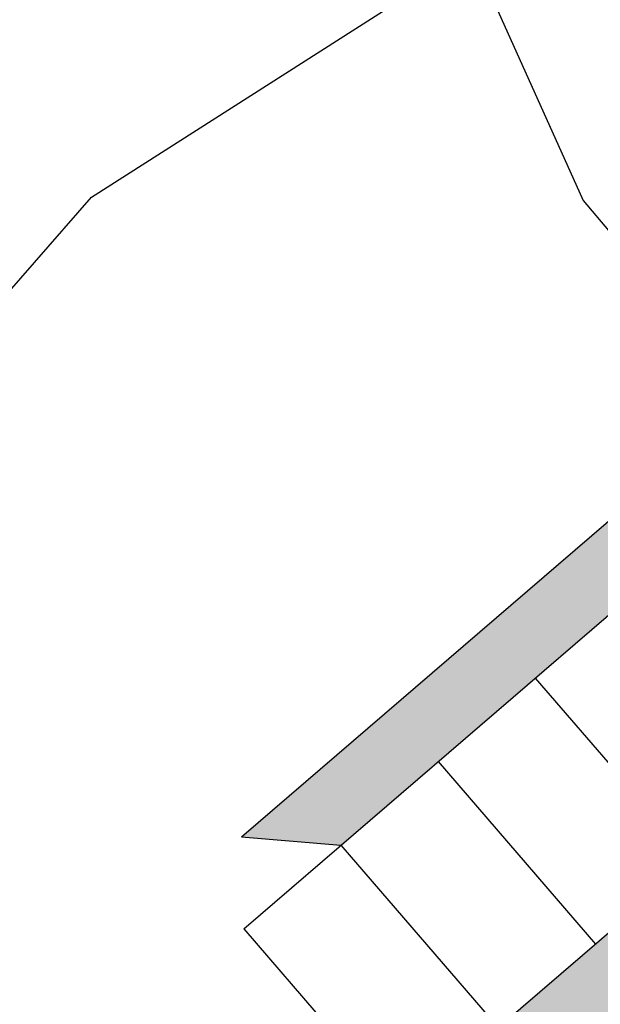
# Model space of a CAD drawing. Extents: x -193911 to -192175, y 292221 to 292815.
# Drawn here: x -193541 to -193539, y 292680 to 292683 of the extents above; entities that cross this region are included whole.
import ezdxf

# ---------------------------------------------------------------- set-up
doc = ezdxf.new("R2010")
doc.units = 0
doc.header["$LTSCALE"] = 40
doc.header["$MEASUREMENT"] = 0
doc.linetypes.add('HIDDEN', pattern=[0.375, 0.25, -0.125])
for name, color, linetype in [('HIDROGRAFIA', 152, 'CONTINUOUS'), ('LIMITE MUNICIPAL', 4, 'HIDDEN'), ('PONTE', 80, 'CONTINUOUS')]:
    doc.layers.add(name, color=color, linetype=linetype)

# ---------------------------------------------------------------- blocks, each defined once
blk = doc.blocks.new('PONTE')
at = {"layer": 'PONTE'}
for points in [[(44.376, 54.398), (-44.24, 54.398), (-37.432, 47.464), (37.568, 47.464)], [(44.376, 17.018), (-44.24, 17.018), (-37.432, 23.952), (37.568, 23.952)]]:
    blk.add_hatch(color=256, dxfattribs=at).paths.add_polyline_path(points)
for p, q in [((-44.24, 54.398), (-37.432, 47.464)), ((-44.24, 54.398), (44.376, 54.398)), ((-49.932, 47.464), (50.068, 47.464)), ((-49.932, 47.464), (-49.932, 23.952)), ((-37.432, 47.464), (-37.432, 23.952)), ((-24.932, 47.464), (-24.932, 23.952)), ((-12.432, 47.464), (-12.432, 23.952)), ((50.068, 23.952), (-49.932, 23.952))]:
    blk.add_line(p, q, dxfattribs=at)
blk = doc.blocks.new('PONTES')
at = {"layer": 'PONTE', "xscale": 1.15, "yscale": 1.15, "zscale": 1.15, "rotation": 17.51798671600097}
blk.add_blockref('PONTE', (-2.4, 7.6), dxfattribs=at)

msp = doc.modelspace()

# ---------------------------------------------------------------- linework, layer by layer
at = {"layer": 'HIDROGRAFIA'}
msp.add_lwpolyline([(-193542.58208, 292679.2122), (-193540.85228, 292681.7632), (-193540.42888, 292682.247), (-193539.69108, 292682.7184), (-193538.92028, 292682.87)], dxfattribs=at)
at = {"layer": 'LIMITE MUNICIPAL', "color": 4, "ltscale": 250, "flags": 128}
msp.add_lwpolyline([(-193611.14328, 292613.44533), (-193613.03346, 292615.62301), (-193613.36286, 292616.34641), (-193615.09206, 292621.43821), (-193616.56646, 292625.68141), (-193617.03046, 292628.30441), (-193618.01566, 292629.89961), (-193620.30986, 292632.66301), (-193623.01066, 292636.59941), (-193612.08886, 292642.55941), (-193613.64206, 292642.45101), (-193614.24346, 292642.44781), (-193615.17086, 292642.46781), (-193616.57506, 292642.66041), (-193618.18146, 292643.15181), (-193618.88446, 292643.44821), (-193620.67066, 292644.83881), (-193622.05606, 292646.28181), (-193624.39426, 292647.84461), (-193625.64846, 292648.08801), (-193627.80106, 292647.55141), (-193629.37766, 292647.11781), (-193630.15306, 292646.81361), (-193634.81406, 292646.78861), (-193635.56886, 292647.40961), (-193636.49866, 292647.90481), (-193637.65446, 292648.52381), (-193639.06546, 292650.09161), (-193641.96466, 292653.57681), (-193644.74246, 292657.88801), (-193647.87966, 292663.89761), (-193649.82686, 292667.48801), (-193652.15226, 292671.52641), (-193654.48166, 292676.36521), (-193654.87146, 292679.16361), (-193654.08366, 292682.01861), (-193653.26386, 292683.47341), (-193652.77946, 292684.33861), (-193650.52286, 292686.63881), (-193650.23206, 292688.64081), (-193650.46946, 292691.04001), (-193650.83266, 292693.56381), (-193652.80126, 292696.37881), (-193653.70566, 292696.82421), (-193653.76026, 292697.72401), (-193653.49486, 292699.82601), (-193652.90446, 292702.02961), (-193651.76406, 292704.56141), (-193650.79826, 292706.86701), (-193649.90846, 292709.37241), (-193649.24986, 292713.02681), (-193648.36266, 292716.05721), (-193646.62486, 292719.36741), (-193645.01726, 292723.70201), (-193644.85506, 292726.37861), (-193645.16566, 292728.37741), (-193646.81206, 292731.94441), (-193650.08606, 292735.22761), (-193652.47286, 292736.44001), (-193655.13706, 292738.02621), (-193656.87866, 292740.54241), (-193657.04266, 292743.31721), (-193655.98406, 292747.14881), (-193654.54566, 292750.23221), (-193653.85786, 292753.03661), (-193653.10086, 292757.06661), (-193652.32066, 292761.44681), (-193652.06206, 292764.89901), (-193652.14826, 292767.12401), (-193652.17726, 292767.94921), (-193652.64286, 292770.87241), (-193653.38126, 292773.24401), (-193652.28926, 292775.37521), (-193650.41586, 292776.61061), (-193647.88646, 292776.94921), (-193645.05486, 292776.98941), (-193644.20306, 292777.04401), (-193641.99706, 292776.90581), (-193640.26646, 292776.61501), (-193637.78346, 292776.20321), (-193634.67386, 292775.74481), (-193631.19146, 292775.93841), (-193628.19406, 292777.93001), (-193626.37906, 292780.84041), (-193625.66506, 292783.39481), (-193625.67626, 292785.69541), (-193625.73786, 292788.02061), (-193626.44806, 292789.71721), (-193624.04526, 292790.33021), (-193620.29606, 292792.32581), (-193616.94466, 292793.66901), (-193614.76626, 292794.03081), (-193611.95686, 292793.47081), (-193609.40946, 292790.15861), (-193607.72886, 292784.76641), (-193604.74086, 292778.50581), (-193601.05986, 292773.97461), (-193600.00366, 292773.25501), (-193597.22786, 292769.34401), (-193596.03466, 292766.24961), (-193593.81006, 292762.33561), (-193589.72046, 292756.28101), (-193581.86166, 292748.14621), (-193578.38366, 292744.13901), (-193576.47286, 292742.89901), (-193575.30486, 292739.77941), (-193573.04286, 292733.39001), (-193571.41166, 292727.82261), (-193570.21286, 292723.60301), (-193567.69066, 292720.31561), (-193564.38926, 292716.55741), (-193560.52906, 292711.27701), (-193556.92446, 292707.02021), (-193551.18726, 292702.24981), (-193548.00866, 292697.99081), (-193545.21206, 292694.98021), (-193542.49746, 292692.10681), (-193542.24906, 292691.28021), (-193542.02666, 292690.02801), (-193540.90886, 292686.22121), (-193540.06246, 292684.11721), (-193539.21586, 292682.23861), (-193538.54206, 292681.43701), (-193536.99146, 292681.01041), (-193535.41566, 292680.78401), (-193533.49026, 292680.13201), (-193532.09106, 292679.22961), (-193530.62608, 292678.2744)], dxfattribs=at)

# ---------------------------------------------------------------- block references
at = {"layer": 'PONTE', "linetype": 'Continuous', "xscale": 0.02200000005644211, "yscale": 0.02199999988079071, "zscale": 0.022, "rotation": 23.22252499000728}
msp.add_blockref('PONTES', (-193538.19814, 292680.22242, 6.53636), dxfattribs=at)

doc.saveas('drawing.dxf')
